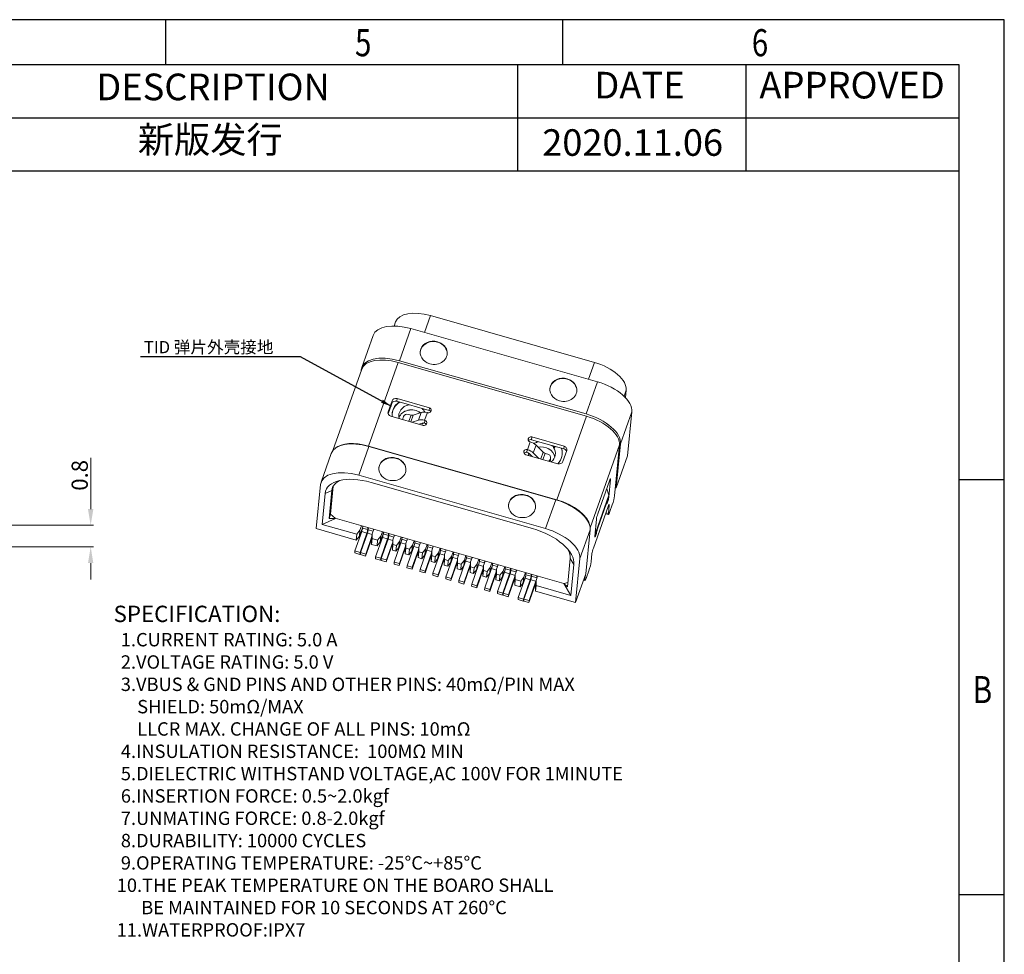
# Model space of a CAD drawing. Units: millimetres. Extents: x -1 to 174, y -1 to 64.
# Drawn here: x 54 to 91, y 29 to 64 of the extents above; entities that cross this region are included whole.
import ezdxf

# ---------------------------------------------------------------- set-up
doc = ezdxf.new("R2010")
doc.units = ezdxf.units.MM
for name, color, linetype in [('___SHELL_4', 7, 'Continuous'), ('图框', 7, 'Continuous'), ('文字', 3, 'Continuous')]:
    doc.layers.add(name, color=color, linetype=linetype)
doc.layers.add('DIM', color=7, linetype='Continuous', lineweight=13)
doc.styles.add('ROMANS', font='arial.ttf')
doc.styles.add('TEXTSTYLE_1', font='txt')
doc.styles.add('YL成品', font='arial.ttf')
doc.styles.add('宋体', font='txt')
doc.dimstyles.new('STANDARD1', dxfattribs={"dimscale": 0.16, "dimtxt": 3, "dimasz": 2.5, "dimexe": 1.25, "dimexo": 0.625, "dimgap": 0.5, "dimtad": 0, "dimzin": 0, "dimdsep": 46, "dimtxsty": 'ROMANS', "dimcen": 0.09, "dimclrd": 7, "dimclre": 7, "dimclrt": 256, "dimadec": 0, "dimazin": 0, "dimtp": 0.05, "dimtm": 0.05, "dimtfac": 0.6, "dimtmove": 0, "dimatfit": 3, "dimfxl": 1, "dimtolj": 1, "dimtzin": 0, "dimarcsym": 0})
doc.dimstyles.new('usb-1.2', dxfattribs={"dimtxt": 0.6, "dimasz": 0.6, "dimexe": 0.1, "dimexo": 0.1, "dimgap": 0.1, "dimtad": 1, "dimdsep": 46, "dimtxsty": 'ROMANS', "dimcen": 0.2, "dimclrd": 256, "dimclre": 256, "dimclrt": 256, "dimadec": 0, "dimazin": 2, "dimtfac": 1, "dimtofl": 0, "dimtmove": 0, "dimatfit": 3, "dimfxl": 1, "dimtolj": 1, "dimlwd": 13, "dimlwe": 13, "dimarcsym": 0})

# ---------------------------------------------------------------- blocks, each defined once
blk = doc.blocks.new('*D114')
at = {"layer": 'Defpoints', "color": 0, "transparency": 16777216}
for p in [(54.001, 44.953), (54.001, 44.153), (57.011, 44.153)]:
    blk.add_point(p, dxfattribs=at)
at = {"layer": 'DIM', "lineweight": 13, "transparency": 16777216}
for p, q in [((57.011, 45.553), (57.011, 47.446)), ((54.101, 44.953), (57.111, 44.953)), ((54.101, 44.153), (57.111, 44.153)), ((57.011, 43.553), (57.011, 42.953))]:
    blk.add_line(p, q, dxfattribs=at)
at = {"layer": 'DIM', "transparency": 16777216}
for points in [[(56.911, 45.553), (57.111, 45.553), (57.011, 44.953)], [(56.911, 43.553), (57.111, 43.553), (57.011, 44.153)]]:
    blk.add_solid(points, dxfattribs=at)
at = {"layer": 'DIM', "transparency": 16777216, "insert": (56.605, 46.799), "char_height": 0.6, "attachment_point": 5, "rotation": 90, "style": 'ROMANS'}
blk.add_mtext('\\A1;0.8', dxfattribs=at)
blk = doc.blocks.new('成品图框')
for p, q in [((1169.354, 45.473), (1097.653, 45.473)), ((1145.018, 45.473), (1145.018, 44.164)), ((1156.531, 45.473), (1156.531, 44.164)), ((1169.354, -5.294), (1169.354, 45.473)), ((1168.045, 44.164), (1098.962, 44.164)), ((1155.226, 44.164), (1155.226, 41.088)), ((1161.854, 44.164), (1161.854, 41.088)), ((1168.045, -3.985), (1168.045, 44.164)), ((1133.504, 42.626), (1168.047, 42.626)), ((1133.504, 41.088), (1168.047, 41.088)), ((1169.354, 32.127), (1168.045, 32.127)), ((1169.354, 20.089), (1168.045, 20.089))]:
    blk.add_line(p, q)
at = {"style": 'TEXTSTYLE_1', "width": 0.8}
for s, p in [('5', (1150.513, 44.413)), ('6', (1162.027, 44.413)), ('B', (1168.438, 25.65))]:
    blk.add_text(s, height=0.785, dxfattribs=at).set_placement(p)
at = {"attachment_point": 5, "style": '宋体'}
for s, insert, char_height, width in [('DESCRIPTION', (1146.393, 43.423), 0.77272, 21.63608), ('DATE', (1158.767, 43.474), 0.7727, 4.6363), ('APPROVED', (1164.937, 43.474), 0.7727, 7.70269)]:
    blk.add_mtext(s, dxfattribs=dict(at, insert=insert, char_height=char_height, width=width))

msp = doc.modelspace()

# ---------------------------------------------------------------- linework, layer by layer
at = {"lineweight": 0}
for p, q in [((68.2897, 52.4686), (68.2363, 52.3181)), ((68.2897, 52.4686), (68.2363, 52.3181)), ((69.3584, 52.0788), (69.5799, 52.7021)), ((69.3584, 52.0788), (69.5799, 52.7021)), ((69.5799, 52.7021), (75.6413, 50.9735)), ((69.5799, 52.7021), (75.6413, 50.9735)), ((68.8528, 52.223), (68.4312, 51.0365)), ((68.8528, 52.223), (75.757, 50.254)), ((67.4591, 51.9708), (67.0375, 50.7843)), ((69.8401, 51.7212), (69.8416, 51.7367)), ((75.3354, 49.0675), (68.4312, 51.0365)), ((67.0386, 50.7284), (65.9688, 47.7174)), ((67.0182, 50.697), (67.0147, 50.6611)), ((68.3785, 50.9709), (67.2807, 47.8814)), ((75.3481, 48.9832), (68.3785, 50.9709)), ((75.4198, 50.3501), (75.6413, 50.9735)), ((75.4198, 50.3501), (75.6413, 50.9735)), ((74.6347, 50.3538), (74.6362, 50.3693)), ((75.757, 50.254), (75.3354, 49.0675)), ((76.7384, 49.7236), (76.8189, 49.9502)), ((76.7384, 49.7236), (76.8189, 49.9502)), ((76.8189, 49.9502), (76.7916, 49.6706)), ((76.8189, 49.9502), (76.7916, 49.6706)), ((75.3481, 48.9832), (74.2503, 45.8937)), ((76.6074, 47.9622), (77.029, 49.1487)), ((77.029, 49.1487), (76.8699, 47.5182)), ((66.9259, 46.8002), (67.3041, 47.8644)), ((67.2807, 47.8814), (74.2503, 45.8937)), ((74.2083, 45.8953), (67.3041, 47.8644)), ((76.571, 47.9206), (75.4814, 44.8539)), ((76.3873, 46.0377), (76.571, 47.9206)), ((76.4484, 46.3317), (76.6074, 47.9622)), ((65.9104, 47.6122), (65.5323, 46.548)), ((68.3132, 47.4237), (68.3147, 47.4392)), ((76.4484, 46.3317), (76.8699, 47.5182)), ((66.9259, 46.8002), (73.8301, 44.8312)), ((76.1742, 46.0015), (76.2371, 46.6457)), ((65.3539, 44.8302), (65.513, 46.4607)), ((65.8838, 45.3608), (65.985, 46.399)), ((65.985, 46.399), (65.9274, 46.2369)), ((65.9859, 46.4074), (65.985, 46.399)), ((67.3812, 46.5378), (73.3497, 44.8356)), ((76.2013, 46.6009), (75.7679, 45.3814)), ((76.0953, 46.3027), (76.1737, 46.0599)), ((76.4169, 46.3407), (76.4484, 46.3317)), ((65.5664, 44.9871), (65.6777, 46.1285)), ((65.9274, 46.2369), (65.6777, 46.1285)), ((65.9274, 46.2369), (65.8262, 45.1987)), ((73.1078, 46.0563), (73.1093, 46.0718)), ((73.8301, 44.8312), (74.2083, 45.8953)), ((76.1657, 45.9776), (75.6818, 44.6158)), ((75.6899, 44.6981), (76.1737, 46.0599)), ((76.1737, 46.0599), (76.1657, 45.9776)), ((76.1682, 46.0032), (76.1742, 46.0015)), ((76.1505, 45.6512), (75.6017, 44.1064)), ((76.1562, 45.3873), (76.1863, 45.696)), ((76.1705, 45.7005), (76.1863, 45.696)), ((76.3026, 45.7058), (76.2159, 45.4619)), ((66.0658, 45.2039), (65.5664, 44.9871)), ((65.8262, 45.1987), (65.8838, 45.3608)), ((65.8262, 45.1987), (66.0658, 45.2039)), ((66.0542, 45.2127), (65.8838, 45.3608)), ((66.0542, 45.2127), (74.5164, 42.7993)), ((66.0658, 45.2039), (66.0676, 45.2089)), ((75.7171, 45.1823), (75.6542, 44.5381)), ((76.0543, 45.3803), (76.1599, 45.3501)), ((76.0659, 45.413), (76.1562, 45.3873)), ((65.3539, 44.8302), (66.8355, 44.4077)), ((65.5664, 44.9871), (66.8561, 44.6192)), ((67.0712, 44.8928), (66.951, 44.5544)), ((66.9716, 44.7659), (67.0313, 44.934)), ((67.0669, 44.8487), (67.074, 44.9218)), ((67.2581, 44.7941), (67.0669, 44.8487)), ((67.2652, 44.8673), (67.2581, 44.7941)), ((67.2844, 44.8618), (67.2772, 44.7887)), ((67.482, 44.8055), (67.4223, 44.6374)), ((67.4756, 44.8073), (67.4729, 44.7798)), ((66.7839, 44.0036), (67.034, 44.7188)), ((66.8355, 44.4077), (66.8561, 44.6192)), ((66.951, 44.5544), (66.8355, 44.4077)), ((66.8561, 44.6192), (66.9716, 44.7659)), ((66.9716, 44.7659), (66.951, 44.5544)), ((67.2192, 44.5914), (66.9691, 43.8762)), ((66.9751, 43.9491), (67.2252, 44.6643)), ((66.9942, 43.9436), (67.2443, 44.6588)), ((67.2252, 44.6643), (67.034, 44.7188)), ((67.4051, 44.4616), (67.1794, 43.8162)), ((67.1854, 43.8891), (67.4127, 44.5389)), ((67.4195, 44.6088), (67.2443, 44.6588)), ((67.4577, 44.7372), (67.2772, 44.7887)), ((67.4219, 44.4579), (67.4012, 44.2463)), ((67.4223, 44.6374), (67.4016, 44.4258)), ((67.4223, 44.6374), (67.4219, 44.4579)), ((67.4219, 44.4579), (67.6232, 44.4004)), ((67.7988, 44.5007), (67.5487, 43.7855)), ((67.6232, 44.4004), (67.7387, 44.5471)), ((67.8351, 44.6649), (67.7181, 44.3356)), ((67.7387, 44.5471), (67.7181, 44.3356)), ((67.7387, 44.5471), (67.7985, 44.7152)), ((67.9901, 44.4461), (67.7399, 43.731)), ((67.7591, 43.7255), (68.0092, 44.4407)), ((67.9901, 44.4461), (67.7988, 44.5007)), ((67.8389, 44.7037), (67.8317, 44.6305)), ((67.8317, 44.6305), (68.023, 44.576)), ((68.1866, 44.3901), (68.0092, 44.4407)), ((68.023, 44.576), (68.0301, 44.6492)), ((68.0421, 44.5705), (68.0492, 44.6437)), ((68.2249, 44.5184), (68.0421, 44.5705)), ((68.2491, 44.5867), (68.1894, 44.4186)), ((68.2404, 44.5892), (68.2368, 44.5519)), ((68.5206, 44.4392), (68.4133, 44.1373)), ((68.4339, 44.3489), (68.4937, 44.517)), ((68.5201, 44.4342), (68.5272, 44.5074)), ((68.6995, 44.383), (68.5201, 44.4342)), ((68.7238, 44.4513), (68.6641, 44.2832)), ((68.7184, 44.4529), (68.7162, 44.4299)), ((75.1022, 43.7259), (75.4803, 44.7901)), ((75.3212, 43.1596), (75.4803, 44.7901)), ((75.6818, 44.6158), (75.6624, 44.6213)), ((75.6745, 44.7457), (75.6899, 44.6981)), ((75.6899, 44.6981), (75.6818, 44.6158)), ((67.4012, 44.2463), (67.4016, 44.4258)), ((67.6026, 44.1889), (67.4012, 44.2463)), ((67.6026, 44.1889), (67.6232, 44.4004)), ((67.7181, 44.3356), (67.6026, 44.1889)), ((67.7339, 43.6581), (67.984, 44.3733)), ((68.1732, 44.2529), (67.9443, 43.5981)), ((67.9503, 43.671), (68.1808, 44.3301)), ((68.189, 44.2391), (68.1684, 44.0275)), ((68.1684, 44.0275), (68.1688, 44.207)), ((68.1894, 44.4186), (68.1688, 44.207)), ((68.1894, 44.4186), (68.189, 44.2391)), ((68.189, 44.2391), (68.3185, 44.2022)), ((68.2371, 43.5892), (68.4872, 44.3043)), ((68.2978, 43.9906), (68.3185, 44.2022)), ((68.4133, 44.1373), (68.2978, 43.9906)), ((68.3185, 44.2022), (68.4339, 44.3489)), ((68.4339, 44.3489), (68.4133, 44.1373)), ((68.6465, 44.1028), (68.4223, 43.4618)), ((68.4283, 43.5346), (68.654, 44.18)), ((68.6613, 44.2547), (68.4872, 44.3043)), ((68.6637, 44.1037), (68.643, 43.8922)), ((68.643, 43.8922), (68.6434, 44.0717)), ((68.6641, 44.2832), (68.6434, 44.0717)), ((68.6641, 44.2832), (68.6637, 44.1037)), ((68.6637, 44.1037), (68.7979, 44.0654)), ((68.7151, 43.4528), (68.9652, 44.168)), ((68.7773, 43.8539), (68.7979, 44.0654)), ((68.7979, 44.0654), (68.9134, 44.2121)), ((68.998, 44.2968), (68.8928, 44.0006)), ((68.9134, 44.2121), (68.8928, 44.0006)), ((68.9134, 44.2121), (68.9731, 44.3802)), ((69.1408, 44.1179), (68.9652, 44.168)), ((68.9981, 44.2979), (69.0053, 44.3711)), ((69.179, 44.2463), (68.9981, 44.2979)), ((69.1435, 44.1465), (69.1229, 43.9349)), ((69.1435, 44.1465), (69.1431, 43.967)), ((69.2033, 44.3146), (69.1435, 44.1465)), ((69.1965, 44.3165), (69.1936, 44.2875)), ((69.2774, 43.9287), (69.3929, 44.0754)), ((69.4752, 44.1535), (69.3722, 43.8638)), ((69.3929, 44.0754), (69.3722, 43.8638)), ((69.3929, 44.0754), (69.4526, 44.2435)), ((69.4761, 44.1616), (69.4833, 44.2347)), ((69.6585, 44.1096), (69.4761, 44.1616)), ((69.6827, 44.1778), (69.623, 44.0097)), ((69.6745, 44.1802), (69.6711, 44.145)), ((69.8723, 43.9386), (69.932, 44.1067)), ((69.9542, 44.0252), (69.9613, 44.0984)), ((66.7779, 43.9308), (66.7839, 44.0036)), ((66.9691, 43.8762), (66.7779, 43.9308)), ((66.9751, 43.9491), (66.7839, 44.0036)), ((66.9691, 43.8762), (66.9751, 43.9491)), ((66.9882, 43.8708), (66.9942, 43.9436)), ((67.1794, 43.8162), (66.9882, 43.8708)), ((67.1854, 43.8891), (66.9942, 43.9436)), ((67.1794, 43.8162), (67.1854, 43.8891)), ((67.5487, 43.7855), (67.5427, 43.7126)), ((67.7339, 43.6581), (67.5427, 43.7126)), ((67.7399, 43.731), (67.5487, 43.7855)), ((67.7399, 43.731), (67.7339, 43.6581)), ((67.753, 43.6526), (67.7591, 43.7255)), ((67.9503, 43.671), (67.7591, 43.7255)), ((68.2978, 43.9906), (68.1684, 44.0275)), ((68.7773, 43.8539), (68.643, 43.8922)), ((68.8928, 44.0006), (68.7773, 43.8539)), ((69.1266, 43.9723), (68.9003, 43.3254)), ((68.9063, 43.3983), (69.1341, 44.0496)), ((69.1431, 43.967), (69.1225, 43.7554)), ((69.1225, 43.7554), (69.1229, 43.9349)), ((69.2567, 43.7171), (69.1225, 43.7554)), ((69.1431, 43.967), (69.2774, 43.9287)), ((69.1931, 43.3165), (69.4433, 44.0317)), ((69.2567, 43.7171), (69.2774, 43.9287)), ((69.3722, 43.8638), (69.2567, 43.7171)), ((69.6066, 43.8419), (69.3783, 43.1891)), ((69.3843, 43.262), (69.6141, 43.9191)), ((69.6202, 43.9812), (69.4433, 44.0317)), ((69.6226, 43.8302), (69.6019, 43.6187)), ((69.6019, 43.6187), (69.6024, 43.7982)), ((69.623, 44.0097), (69.6024, 43.7982)), ((69.623, 44.0097), (69.6226, 43.8302)), ((69.6226, 43.8302), (69.7568, 43.7919)), ((69.6712, 43.1802), (69.9213, 43.8953)), ((69.7362, 43.5804), (69.7568, 43.7919)), ((69.8517, 43.7271), (69.7362, 43.5804)), ((69.7568, 43.7919), (69.8723, 43.9386)), ((69.9519, 44.0091), (69.8517, 43.7271)), ((69.8723, 43.9386), (69.8517, 43.7271)), ((70.0867, 43.7114), (69.8564, 43.0528)), ((69.8624, 43.1256), (70.0942, 43.7886)), ((70.0997, 43.8445), (69.9213, 43.8953)), ((70.1379, 43.9728), (69.9542, 44.0252)), ((70.1025, 43.873), (70.0818, 43.6614)), ((70.1025, 43.873), (70.102, 43.6935)), ((70.1622, 44.0411), (70.1025, 43.873)), ((70.1525, 44.0439), (70.1485, 44.0026)), ((70.1492, 43.0438), (70.3993, 43.759)), ((70.2363, 43.6552), (70.3518, 43.8019)), ((70.4281, 43.8633), (70.3311, 43.5903)), ((70.3518, 43.8019), (70.3311, 43.5903)), ((70.3518, 43.8019), (70.4115, 43.97)), ((70.5791, 43.7077), (70.3993, 43.759)), ((70.4322, 43.8889), (70.4393, 43.9621)), ((70.6174, 43.8361), (70.4322, 43.8889)), ((70.5819, 43.7363), (70.5613, 43.5247)), ((70.5819, 43.7363), (70.5815, 43.5568)), ((70.6416, 43.9044), (70.5819, 43.7363)), ((70.6259, 43.8601), (70.6305, 43.9075)), ((70.9039, 43.7161), (70.8106, 43.4536)), ((70.8312, 43.6652), (70.891, 43.8332)), ((70.9102, 43.7526), (70.9174, 43.8257)), ((71.0968, 43.6993), (70.9102, 43.7526)), ((71.1211, 43.7676), (71.0614, 43.5995)), ((71.1086, 43.7712), (71.1033, 43.7176)), ((74.6482, 42.6826), (74.7495, 43.7208)), ((74.8833, 43.5031), (74.7495, 43.7208)), ((75.1022, 43.7259), (74.9431, 42.0954)), ((75.5508, 43.9073), (75.5207, 43.5986)), ((67.9443, 43.5981), (67.753, 43.6526)), ((67.9443, 43.5981), (67.9503, 43.671)), ((68.2311, 43.5163), (68.2371, 43.5892)), ((68.4223, 43.4618), (68.2311, 43.5163)), ((68.4283, 43.5346), (68.2371, 43.5892)), ((68.4223, 43.4618), (68.4283, 43.5346)), ((68.7091, 43.38), (68.7151, 43.4528)), ((68.9003, 43.3254), (68.7091, 43.38)), ((68.9063, 43.3983), (68.7151, 43.4528)), ((68.9003, 43.3254), (68.9063, 43.3983)), ((69.7362, 43.5804), (69.6019, 43.6187)), ((70.102, 43.6935), (70.0814, 43.4819)), ((70.0814, 43.4819), (70.0818, 43.6614)), ((70.2157, 43.4437), (70.0814, 43.4819)), ((70.102, 43.6935), (70.2363, 43.6552)), ((70.2157, 43.4437), (70.2363, 43.6552)), ((70.3311, 43.5903), (70.2157, 43.4437)), ((70.5668, 43.5809), (70.3344, 42.9164)), ((70.3404, 42.9893), (70.5743, 43.6581)), ((70.5815, 43.5568), (70.5609, 43.3452)), ((70.5609, 43.3452), (70.5613, 43.5247)), ((70.6951, 43.3069), (70.5609, 43.3452)), ((70.5815, 43.5568), (70.7157, 43.5185)), ((70.6272, 42.9075), (70.8773, 43.6227)), ((70.6951, 43.3069), (70.7157, 43.5185)), ((70.8106, 43.4536), (70.6951, 43.3069)), ((70.7157, 43.5185), (70.8312, 43.6652)), ((70.8312, 43.6652), (70.8106, 43.4536)), ((71.0468, 43.4504), (70.8124, 42.7801)), ((70.8184, 42.853), (71.0544, 43.5276)), ((71.0586, 43.571), (70.8773, 43.6227)), ((71.061, 43.42), (71.0403, 43.2085)), ((71.0403, 43.2085), (71.0407, 43.388)), ((71.0614, 43.5995), (71.0407, 43.388)), ((71.0614, 43.5995), (71.061, 43.42)), ((71.061, 43.42), (71.1952, 43.3817)), ((71.1052, 42.7712), (71.3553, 43.4863)), ((71.1746, 43.1702), (71.1952, 43.3817)), ((71.1952, 43.3817), (71.3107, 43.5284)), ((71.379, 43.5672), (71.2901, 43.3169)), ((71.3107, 43.5284), (71.2901, 43.3169)), ((71.2964, 42.7166), (71.5344, 43.3971)), ((71.3107, 43.5284), (71.3704, 43.6965)), ((71.538, 43.4342), (71.3553, 43.4863)), ((71.3882, 43.6162), (71.3954, 43.6894)), ((71.5763, 43.5626), (71.3882, 43.6162)), ((71.5408, 43.4628), (71.5202, 43.2512)), ((71.5408, 43.4628), (71.5404, 43.2833)), ((71.6006, 43.6309), (71.5408, 43.4628)), ((71.5866, 43.6349), (71.5808, 43.5752)), ((71.5832, 42.6348), (71.8334, 43.35)), ((71.6747, 43.245), (71.7901, 43.3917)), ((71.8532, 43.4158), (71.7695, 43.1801)), ((71.7901, 43.3917), (71.7695, 43.1801)), ((71.7901, 43.3917), (71.8499, 43.5598)), ((72.0175, 43.2975), (71.8334, 43.35)), ((71.8663, 43.4799), (71.8734, 43.5531)), ((72.0558, 43.4259), (71.8663, 43.4799)), ((72.08, 43.4941), (72.0203, 43.326)), ((72.0646, 43.4985), (72.0582, 43.4327)), ((72.2648, 43.2563), (72.3245, 43.4244)), ((72.3443, 43.3436), (72.3514, 43.4167)), ((72.5355, 43.289), (72.3443, 43.3436)), ((72.5426, 43.3622), (72.5355, 43.289)), ((72.5546, 43.2836), (72.5618, 43.3567)), ((74.8833, 43.5031), (74.772, 42.3616)), ((69.1871, 43.2436), (69.1931, 43.3165)), ((69.3783, 43.1891), (69.1871, 43.2436)), ((69.3843, 43.262), (69.1931, 43.3165)), ((69.3783, 43.1891), (69.3843, 43.262)), ((69.6651, 43.1073), (69.6712, 43.1802)), ((69.8564, 43.0528), (69.6651, 43.1073)), ((69.8624, 43.1256), (69.6712, 43.1802)), ((69.8564, 43.0528), (69.8624, 43.1256)), ((70.1432, 42.971), (70.1492, 43.0438)), ((70.3344, 42.9164), (70.1432, 42.971)), ((70.3404, 42.9893), (70.1492, 43.0438)), ((70.3344, 42.9164), (70.3404, 42.9893)), ((71.1746, 43.1702), (71.0403, 43.2085)), ((71.2901, 43.3169), (71.1746, 43.1702)), ((71.5269, 43.3199), (71.2904, 42.6438)), ((71.5404, 43.2833), (71.5198, 43.0717)), ((71.5198, 43.0717), (71.5202, 43.2512)), ((71.654, 43.0334), (71.5198, 43.0717)), ((71.5404, 43.2833), (71.6747, 43.245)), ((71.654, 43.0334), (71.6747, 43.245)), ((71.7695, 43.1801), (71.654, 43.0334)), ((72.007, 43.1894), (71.7684, 42.5075)), ((71.7745, 42.5803), (72.0145, 43.2666)), ((72.0199, 43.1465), (71.9992, 42.935)), ((71.9992, 42.935), (71.9997, 43.1145)), ((72.0203, 43.326), (71.9997, 43.1145)), ((72.0203, 43.326), (72.0199, 43.1465)), ((72.0199, 43.1465), (72.1493, 43.1096)), ((72.0613, 42.4985), (72.3114, 43.2137)), ((72.1287, 42.8981), (72.1493, 43.1096)), ((72.2442, 43.0447), (72.1287, 42.8981)), ((72.1493, 43.1096), (72.2648, 43.2563)), ((72.3388, 43.3111), (72.2442, 43.0447)), ((72.2648, 43.2563), (72.2442, 43.0447)), ((72.4966, 43.0863), (72.2465, 42.3711)), ((72.2525, 42.444), (72.5026, 43.1591)), ((72.2716, 42.4385), (72.5217, 43.1537)), ((72.5026, 43.1591), (72.3114, 43.2137)), ((72.7051, 43.0211), (72.4568, 42.3111)), ((72.4628, 42.384), (72.7126, 43.0983)), ((72.7127, 43.0992), (72.5217, 43.1537)), ((72.7458, 43.229), (72.5546, 43.2836)), ((72.7155, 43.1278), (72.6949, 42.9162)), ((72.7155, 43.1278), (72.7151, 42.9483)), ((72.7752, 43.2959), (72.7155, 43.1278)), ((72.753, 43.3022), (72.7458, 43.229)), ((72.8261, 42.2804), (73.0762, 42.9956)), ((72.9165, 42.8908), (73.0319, 43.0375)), ((73.099, 43.0728), (73.0113, 42.826)), ((73.0319, 43.0375), (73.0113, 42.826)), ((73.0319, 43.0375), (73.0917, 43.2056)), ((73.2674, 42.941), (73.0762, 42.9956)), ((73.1091, 43.1254), (73.1163, 43.1986)), ((73.3003, 43.0709), (73.1091, 43.1254)), ((73.3075, 43.1441), (73.3003, 43.0709)), ((73.3195, 43.0654), (73.3266, 43.1386)), ((73.5107, 43.0109), (73.3195, 43.0654)), ((73.5424, 43.0771), (73.4826, 42.909)), ((73.5178, 43.0841), (73.5107, 43.0109)), ((74.9431, 42.0954), (75.3212, 43.1596)), ((75.306, 43.1167), (75.2896, 42.9482)), ((75.4359, 43.2668), (75.3493, 43.0229)), ((70.6212, 42.8346), (70.6272, 42.9075)), ((70.8124, 42.7801), (70.6212, 42.8346)), ((70.8184, 42.853), (70.6272, 42.9075)), ((70.8124, 42.7801), (70.8184, 42.853)), ((71.0992, 42.6983), (71.1052, 42.7712)), ((71.2904, 42.6438), (71.0992, 42.6983)), ((71.2964, 42.7166), (71.1052, 42.7712)), ((71.2904, 42.6438), (71.2964, 42.7166)), ((71.5772, 42.562), (71.5832, 42.6348)), ((71.7745, 42.5803), (71.5832, 42.6348)), ((72.1287, 42.8981), (71.9992, 42.935)), ((72.7151, 42.9483), (72.6945, 42.7367)), ((72.6945, 42.7367), (72.6949, 42.9162)), ((72.8958, 42.6793), (72.6945, 42.7367)), ((72.7151, 42.9483), (72.9165, 42.8908)), ((72.8958, 42.6793), (72.9165, 42.8908)), ((73.0113, 42.826), (72.8958, 42.6793)), ((73.2614, 42.8682), (73.0113, 42.153)), ((73.0173, 42.2259), (73.2674, 42.941)), ((73.0364, 42.2204), (73.2866, 42.9356)), ((73.4718, 42.8082), (73.2216, 42.093)), ((73.2277, 42.1659), (73.4778, 42.881)), ((73.4778, 42.881), (73.2866, 42.9356)), ((73.4822, 42.7295), (73.4616, 42.5179)), ((73.4616, 42.5179), (73.462, 42.6974)), ((73.4826, 42.909), (73.462, 42.6974)), ((73.4778, 42.881), (73.4808, 42.8898)), ((73.4826, 42.909), (73.4822, 42.7295)), ((73.4822, 42.7295), (74.772, 42.3616)), ((74.5043, 42.7972), (74.5061, 42.8022)), ((74.5043, 42.7972), (74.6482, 42.6826)), ((74.772, 42.3616), (74.5043, 42.7972)), ((74.663, 42.8345), (74.5165, 42.7992)), ((75.2385, 42.9267), (75.2932, 42.9111)), ((75.2501, 42.9595), (75.2896, 42.9482)), ((71.7684, 42.5075), (71.5772, 42.562)), ((71.7684, 42.5075), (71.7745, 42.5803)), ((72.0553, 42.4257), (72.0613, 42.4985)), ((72.2465, 42.3711), (72.0553, 42.4257)), ((72.2525, 42.444), (72.0613, 42.4985)), ((72.2465, 42.3711), (72.2525, 42.444)), ((72.2656, 42.3657), (72.2716, 42.4385)), ((72.4568, 42.3111), (72.2656, 42.3657)), ((72.4628, 42.384), (72.2716, 42.4385)), ((72.4568, 42.3111), (72.4628, 42.384)), ((72.8201, 42.2075), (72.8261, 42.2804)), ((73.0173, 42.2259), (72.8261, 42.2804)), ((73.4616, 42.5179), (74.9431, 42.0954)), ((73.0113, 42.153), (72.8201, 42.2075)), ((73.0113, 42.153), (73.0173, 42.2259)), ((73.0304, 42.1475), (73.0364, 42.2204)), ((73.2216, 42.093), (73.0304, 42.1475)), ((73.2277, 42.1659), (73.0364, 42.2204)), ((73.2216, 42.093), (73.2277, 42.1659))]:
    msp.add_line(p, q, dxfattribs=at)
at = {"color": 1, "lineweight": 0}
for p, q in [((68.1552, 49.5572), (68.0107, 49.1506)), ((68.1552, 49.5572), (68.1451, 49.4543)), ((68.3419, 49.6382), (68.3319, 49.5353)), ((69.5269, 49.1945), (68.3319, 49.5353)), ((69.537, 49.2974), (68.3419, 49.6382)), ((68.1451, 49.4543), (68.0108, 49.0761)), ((69.537, 49.2974), (69.5269, 49.1945)), ((69.5965, 49.1685), (69.6037, 49.1888)), ((68.0107, 49.1506), (68.0055, 49.0973)), ((68.1108, 48.9878), (69.3059, 48.647)), ((68.5568, 48.904), (68.5527, 48.8618)), ((68.5627, 48.9303), (68.5771, 48.971)), ((68.8623, 49.0239), (68.7639, 49.052)), ((68.7815, 48.7965), (68.8623, 49.0239)), ((68.8508, 48.7768), (68.9378, 49.0216)), ((69.136, 48.8395), (68.9064, 48.7609)), ((69.2371, 49.124), (68.9378, 49.0216)), ((69.136, 48.8395), (69.2371, 49.124)), ((69.3608, 48.727), (69.3709, 48.8299)), ((69.3623, 48.8323), (69.4634, 49.1169)), ((69.3709, 48.8299), (69.3623, 48.8323)), ((69.472, 49.1144), (69.4634, 49.1169)), ((69.1548, 48.6901), (69.2768, 48.7318)), ((69.3522, 48.7295), (69.3608, 48.727)), ((69.4304, 48.701), (69.4376, 48.7213)), ((73.1912, 48.1433), (73.1877, 48.1077)), ((73.1984, 48.1636), (73.1912, 48.1433)), ((73.1915, 48.0928), (73.1984, 48.1636)), ((73.3129, 48.1147), (73.3229, 48.2176)), ((74.5079, 47.7739), (73.3129, 48.1147)), ((74.518, 47.8768), (73.3229, 48.2176)), ((73.1568, 47.7501), (73.1468, 47.6473)), ((73.1654, 47.7477), (73.1568, 47.7501)), ((73.2665, 48.0322), (73.1654, 47.7477)), ((73.2665, 48.0322), (73.2579, 48.0347)), ((73.4819, 47.9134), (73.3808, 47.6289)), ((73.7456, 47.6504), (73.4819, 47.9134)), ((73.511, 48.0334), (73.5095, 48.0179)), ((73.511, 48.0334), (73.519, 48.0559)), ((73.5731, 48.0347), (73.5737, 48.0404)), ((74.0752, 47.8973), (74.0746, 47.8917)), ((74.1258, 47.8312), (74.1273, 47.8467)), ((74.1637, 47.8453), (74.1622, 47.8298)), ((74.1788, 47.8251), (74.1622, 47.8298)), ((74.1803, 47.8406), (74.1637, 47.8453)), ((74.1907, 47.8586), (74.1788, 47.8251)), ((74.1803, 47.8406), (74.1788, 47.8251)), ((74.189, 47.8649), (74.1803, 47.8406)), ((74.1913, 47.8642), (74.1907, 47.8586)), ((74.4736, 47.3074), (74.6181, 47.7139)), ((74.5079, 47.7739), (74.518, 47.8768)), ((73.0267, 47.6494), (73.0309, 47.692)), ((73.0274, 47.6455), (73.0323, 47.6961)), ((73.0323, 47.6961), (73.0309, 47.692)), ((73.1109, 47.5618), (74.2869, 47.2264)), ((73.1468, 47.6473), (73.1554, 47.6448)), ((73.2272, 47.6052), (73.3347, 47.4979)), ((73.583, 47.4271), (73.3808, 47.6289)), ((73.7456, 47.6504), (73.6586, 47.4056)), ((73.8174, 47.6108), (73.7366, 47.3833)), ((73.9158, 47.5827), (73.8174, 47.6108)), ((74.0015, 47.3792), (73.9947, 47.3097)), ((73.9965, 47.3092), (74.0084, 47.3427)), ((74.0159, 47.4198), (74.0015, 47.3792)), ((74.0084, 47.3427), (74.0159, 47.4198)), ((74.0143, 47.369), (74.0218, 47.4462))]:
    msp.add_line(p, q, dxfattribs=at)
at = {"color": 2, "lineweight": 0}
msp.add_line((76.2212, 46.6502), (76.2371, 46.6457), dxfattribs=at)
at = {"lineweight": 0}
for centre, major_axis, ratio, start_param, end_param in [((69.5147, 52.0334), (-1.225, 0.4353), 0.505517, 4.8376746, 6.2831753), ((69.5147, 52.0334), (-1.225, 0.4353), 0.505517, 4.8376746, 6.2831753), ((68.7823, 51.5007), (-1.3232, 0.4701), 0.505517, 4.8376746, 6.2831749), ((69.6968, 51.329), (-0.4991, 0.0487), 0.8560539, 4.5022589, 7.6438515), ((69.6953, 51.3135), (-0.4991, 0.0487), 0.8560539, 4.5022589, 6.2831492), ((69.6968, 51.329), (-0.4991, 0.0487), 0.8560539, 1.3606662, 4.5022589), ((69.6953, 51.3135), (-0.4991, 0.0487), 0.8560539, 3.1415564, 4.5022589), ((68.3607, 50.3142), (1.3232, -0.4701), 0.505517, 1.6960819, 3.2668782), ((68.3107, 50.2764), (1.2721, -0.452), 0.505517, 1.6960819, 3.1415831), ((75.5761, 50.3047), (-1.225, 0.4353), 0.505517, 3.2668782, 4.8376746), ((75.5761, 50.3047), (-1.225, 0.4353), 0.505517, 3.2668782, 4.8376746), ((74.4914, 49.9616), (-0.4991, 0.0487), 0.8560539, 4.5022589, 7.6438515), ((74.4898, 49.9461), (-0.4991, 0.0487), 0.8560539, 4.5022589, 6.2831492), ((74.4914, 49.9616), (-0.4991, 0.0487), 0.8560539, 1.3606662, 4.5022589), ((74.4898, 49.9461), (-0.4991, 0.0487), 0.8560539, 3.1415564, 4.5022589), ((75.6865, 49.5316), (-1.3232, 0.4701), 0.505517, 3.2668782, 4.8376746), ((75.2649, 48.3451), (1.3232, -0.4701), 0.505517, 0.1252856, 1.6960819), ((75.2803, 48.2887), (1.2721, -0.452), 0.505517, 0.1252856, 1.6960819), ((67.2336, 47.142), (1.3232, -0.4701), 0.505517, 1.6960819, 3.1415823), ((67.213, 47.1869), (-1.2721, 0.452), 0.505517, 4.8376746, 5.9932898), ((68.1698, 47.0315), (-0.4991, 0.0487), 0.8560539, 4.5022589, 7.6438515), ((68.1683, 47.016), (-0.4991, 0.0487), 0.8560539, 4.5022589, 6.2831492), ((68.1698, 47.0315), (-0.4991, 0.0487), 0.8560539, 1.3606662, 4.5022589), ((68.1683, 47.016), (-0.4991, 0.0487), 0.8560539, 3.1415564, 4.5022589), ((66.8555, 46.0779), (-1.3232, 0.4701), 0.505517, 4.8376746, 6.4084709), ((67.2963, 45.6669), (-1.5953, 0.5668), 0.505517, 4.8376746, 6.4084709), ((67.3542, 45.83), (1.4062, -0.4997), 0.505517, 2.6057447, 3.2668782), ((72.9644, 45.6641), (-0.4991, 0.0487), 0.8560539, 4.5022589, 7.6438515), ((72.9629, 45.6486), (-0.4991, 0.0487), 0.8560539, 4.5022589, 6.2831492), ((72.9644, 45.6641), (-0.4991, 0.0487), 0.8560539, 1.3606662, 4.5022589), ((72.9629, 45.6486), (-0.4991, 0.0487), 0.8560539, 3.1415564, 4.5022589), ((74.1378, 45.173), (1.3232, -0.4701), 0.505517, 0.1252856, 1.6960819), ((74.1826, 45.1992), (-1.2721, 0.452), 0.505517, 3.4031937, 4.8376746), ((76.1309, 45.8795), (0.0411, 0.1442), 0.1078159, 2.6081728, 5.7497655), ((76.3151, 45.8345), (0.0686, 0.2404), 0.1078159, 4.1789692, 5.7497655), ((76.143, 45.574), (0.0411, 0.1442), 0.1078159, 5.7497655, 7.3205618), ((75.7604, 45.3042), (0.0411, 0.1442), 0.1078159, 1.0373765, 2.6081728), ((76.2284, 45.5905), (-0.0686, -0.2404), 0.1078159, 5.7497655, 7.3205618), ((67.038, 44.7674), (0.0274, 0.0962), 0.1078159, 4.2138757, 5.7497655), ((67.2292, 44.7128), (0.0274, 0.0962), 0.1078159, 4.2138757, 5.7497655), ((73.2647, 43.9647), (-1.5953, 0.5668), 0.505517, 3.2668782, 4.8376746), ((73.7597, 44.1088), (-1.3232, 0.4701), 0.505517, 3.2668782, 4.8376746), ((67.2292, 44.7128), (-0.0686, -0.2404), 0.1078159, 1.0722831, 1.924223), ((67.2483, 44.7074), (0.0274, 0.0962), 0.1078159, 4.2138757, 5.7497655), ((67.8029, 44.5492), (-0.0274, -0.0962), 0.1078159, 1.0722831, 2.6081728), ((67.9941, 44.4947), (0.0686, 0.2404), 0.1078159, 4.2138757, 5.0658369), ((67.9941, 44.4947), (-0.0274, -0.0962), 0.1078159, 1.0722831, 2.6081728), ((68.0132, 44.4892), (0.0274, 0.0962), 0.1078159, 4.2138757, 5.7497655), ((68.4912, 44.3529), (0.0274, 0.0962), 0.1078159, 4.2138757, 5.7497655), ((75.6976, 44.66), (0.0411, 0.1442), 0.1078159, 2.6081728, 5.7497655), ((68.9692, 44.2166), (0.0274, 0.0962), 0.1078159, 4.2138757, 5.7497655), ((69.4473, 44.0802), (0.0274, 0.0962), 0.1078159, 4.2138757, 5.7497655), ((75.5941, 44.0293), (0.0411, 0.1442), 0.1078159, 1.0373765, 2.6081728), ((69.9253, 43.9439), (0.0274, 0.0962), 0.1078159, 4.2138757, 5.7497655), ((70.4033, 43.8076), (0.0274, 0.0962), 0.1078159, 4.2138757, 5.7497655), ((70.8813, 43.6713), (0.0274, 0.0962), 0.1078159, 4.2138757, 5.7497655), ((73.3227, 44.1278), (1.4062, -0.4997), 0.505517, 0.1252856, 0.5358523), ((71.3594, 43.5349), (0.0274, 0.0962), 0.1078159, 4.2138757, 5.7497655), ((71.8374, 43.3986), (0.0274, 0.0962), 0.1078159, 4.2138757, 5.7497655), ((72.3154, 43.2623), (0.0274, 0.0962), 0.1078159, 4.2138757, 5.7497655), ((75.4485, 43.3954), (-0.0686, -0.2404), 0.1078159, 1.0373765, 2.6081728), ((72.5066, 43.2077), (-0.0686, -0.2404), 0.1078159, 1.0722831, 1.9242443), ((72.5066, 43.2077), (0.0274, 0.0962), 0.1078159, 4.2138757, 5.7497655), ((72.5257, 43.2023), (0.0274, 0.0962), 0.1078159, 4.2138757, 5.7497655), ((72.7169, 43.1477), (0.0274, 0.0962), 0.1078159, 5.3090119, 5.7497655), ((73.0802, 43.0441), (0.0274, 0.0962), 0.1078159, 4.2138757, 5.7497655), ((73.2715, 42.9896), (-0.0686, -0.2404), 0.1078159, 1.0722831, 1.924223), ((73.2715, 42.9896), (0.0274, 0.0962), 0.1078159, 4.2138757, 5.7497655), ((73.2906, 42.9841), (0.0274, 0.0962), 0.1078159, 4.2138757, 5.7497655), ((73.4818, 42.9296), (0.0274, 0.0962), 0.1078159, 5.0845814, 5.7497655), ((75.3618, 43.1515), (0.0686, 0.2404), 0.1078159, 2.6081728, 4.1789692)]:
    msp.add_ellipse(centre, major_axis=major_axis, ratio=ratio, start_param=start_param, end_param=end_param, dxfattribs=at)
at = {"color": 1, "lineweight": 0}
for centre, major_axis, ratio, start_param, end_param in [((68.2885, 49.4134), (-0.1493, 0.0146), 0.8560539, 4.5022589, 6.0730552), ((68.2986, 49.5163), (-0.1493, 0.0146), 0.8560539, 4.5022589, 6.0730552), ((68.9088, 49.0103), (-0.7487, 0.073), 0.8560539, 5.5084523, 6.4534827), ((68.9063, 48.9845), (-0.7487, 0.073), 0.8560539, 5.4611322, 6.2630243), ((68.9063, 48.9845), (0.4976, -0.0485), 0.8560539, 1.8876688, 3.4544404), ((68.8873, 48.7895), (-0.4976, 0.0485), 0.8560539, 4.1087787, 6.0522411), ((68.8873, 48.7895), (-0.4976, 0.0485), 0.8560539, 4.1087787, 6.0522411), ((68.8872, 48.7885), (0.4976, -0.0485), 0.8560539, 0.9696366, 2.9093746), ((68.9063, 48.9845), (0.4976, -0.0485), 0.8560539, 0.4725771, 0.8336649), ((69.5009, 49.1958), (0.0995, -0.0097), 0.8560539, 4.5022589, 6.0730552), ((69.498, 49.1132), (-0.0995, 0.0097), 0.8560539, 3.6989174, 4.5022589), ((69.5081, 49.2161), (-0.0995, 0.0097), 0.8560539, 2.9314625, 4.5022589), ((68.1541, 49.1097), (-0.1493, 0.0146), 0.8560539, 6.0730552, 7.6438515), ((68.7061, 48.8894), (-0.1493, 0.0146), 0.8560539, 6.0730552, 6.6335577), ((68.7205, 48.9301), (-0.1493, 0.0146), 0.8560539, 4.5022589, 6.0730552), ((68.8673, 49.0754), (-0.0942, 0.0335), 0.505517, 1.6960819, 2.5747983), ((69.3472, 48.678), (0.2827, -0.1004), 0.505517, 1.6960819, 2.5747983), ((69.4483, 48.9626), (0.2827, -0.1004), 0.505517, 1.6960819, 2.5747983), ((69.342, 48.7486), (0.0995, -0.0097), 0.8560539, 6.0730552, 7.6438515), ((68.9063, 48.9845), (0.4976, -0.0485), 0.8560539, 5.5500781, 5.7768628), ((69.3472, 48.678), (-0.0942, 0.0335), 0.505517, 4.8376746, 5.716391), ((69.3347, 48.7283), (-0.0995, 0.0097), 0.8560539, 1.3606662, 2.9314625), ((69.3319, 48.6457), (-0.0995, 0.0097), 0.8560539, 3.6989174, 4.5022589), ((73.2868, 48.116), (0.0995, -0.0097), 0.8560539, 2.9314625, 4.5022589), ((73.284, 48.0334), (-0.0995, 0.0097), 0.8560539, 4.5022589, 5.8340275), ((73.294, 48.1363), (-0.0995, 0.0097), 0.8560539, 4.5022589, 6.0730552), ((73.1279, 47.6688), (0.0995, -0.0097), 0.8560539, 1.3606662, 2.9314625), ((73.1504, 47.5934), (0.2827, -0.1004), 0.505517, 0.8173655, 1.6960819), ((73.2515, 47.8779), (0.2827, -0.1004), 0.505517, 0.8173655, 1.6960819), ((73.7009, 47.6171), (-0.4976, 0.0485), 0.8560539, 5.1889973, 5.4249314), ((73.7024, 47.6326), (0.4976, -0.0485), 0.8560539, 1.9545596, 2.0474046), ((73.6819, 47.4221), (-0.4976, 0.0485), 0.8560539, 3.3725954, 5.0515496), ((73.6819, 47.4221), (-0.4976, 0.0485), 0.8560539, 3.3725954, 5.0515496), ((73.6818, 47.4211), (0.4976, -0.0485), 0.8560539, 0.2322445, 1.9079889), ((73.7009, 47.6171), (-0.4976, 0.0485), 0.8560539, 5.02928, 5.0544567), ((73.7009, 47.6171), (-0.4976, 0.0485), 0.8560539, 2.408463, 3.7779143), ((73.7009, 47.6171), (-0.4976, 0.0485), 0.8560539, 3.950061, 3.9752386), ((73.7024, 47.6326), (0.4976, -0.0485), 0.8560539, 0.6363216, 0.7667733), ((73.7034, 47.6429), (-0.7487, 0.073), 0.8560539, 2.5552566, 3.4960649), ((73.7009, 47.6171), (-0.7487, 0.073), 0.8560539, 3.1764578, 3.5604186), ((74.4646, 47.652), (-0.1493, 0.0146), 0.8560539, 3.5194283, 4.5022589), ((74.4746, 47.7548), (-0.1493, 0.0146), 0.8560539, 2.9314625, 4.5022589), ((73.1456, 47.6593), (-0.1194, 0.0116), 0.8560539, 6.0730552, 7.6438515), ((73.1179, 47.566), (-0.0995, 0.0097), 0.8560539, 4.5022589, 5.7379341), ((73.1504, 47.5934), (-0.0942, 0.0335), 0.505517, 3.9589581, 4.8376746), ((73.7009, 47.6171), (-0.4976, 0.0485), 0.8560539, 0.0954553, 0.3128635), ((73.6819, 47.4221), (-0.4976, 0.0485), 0.8560539, 5.9503375, 6.0522642), ((73.6819, 47.4221), (-0.4976, 0.0485), 0.8560539, 5.9503375, 6.0522642), ((73.6818, 47.4211), (0.4976, -0.0485), 0.8560539, 2.8067797, 2.9093722), ((73.8224, 47.6622), (-0.0942, 0.0335), 0.505517, 0.8173655, 1.6960819), ((73.8725, 47.4607), (-0.1493, 0.0146), 0.8560539, 2.9314625, 4.5022589), ((73.8581, 47.4201), (-0.1493, 0.0146), 0.8560539, 2.3709547, 2.9314625), ((73.865, 47.3836), (0.1493, -0.0146), 0.8560539, 6.0730552, 6.2832009), ((74.3302, 47.3483), (-0.1493, 0.0146), 0.8560539, 1.3606662, 2.9314625)]:
    msp.add_ellipse(centre, major_axis=major_axis, ratio=ratio, start_param=start_param, end_param=end_param, dxfattribs=at)
at = {"color": 2, "lineweight": 0}
msp.add_ellipse((76.1937, 46.5238), major_axis=(0.0411, 0.1442), ratio=0.1078159, start_param=5.7497655, end_param=7.3205618, dxfattribs=at)
at = {"color": 1, "lineweight": 0}
for points in [[(74.1622, 47.8298), (74.1586, 47.8307), (74.1514, 47.8325), (74.1404, 47.8329), (74.1319, 47.8324), (74.1271, 47.8315), (74.1258, 47.8312)], [(74.1637, 47.8453), (74.1601, 47.8462), (74.153, 47.848), (74.1419, 47.8484), (74.1334, 47.8479), (74.1286, 47.847), (74.1273, 47.8467)]]:
    msp.add_open_spline(points, degree=3, knots=[0, 0, 0, 0, 0.3037649, 0.5990352, 0.891187, 1, 1, 1, 1], dxfattribs=at)

# ---------------------------------------------------------------- block references
at = {"xscale": 1.274546325244283, "yscale": 1.274546325244283, "zscale": 1.274546325244283}
msp.add_blockref('成品图框', (-1399.5946, 5.6856), dxfattribs=at)

# ---------------------------------------------------------------- texts
at = {"ltscale": 0.2, "char_height": 0.981401, "attachment_point": 1}
for s, insert in [('{\\fSimSun|b0|i0|c134|p2;新版发行}', (58.7538, 59.698)), ('{\\fSimSun|b0|i0|c134|p2;2020.11.06}', (73.7108, 59.5922))]:
    msp.add_mtext(s, dxfattribs=dict(at, insert=insert))
at = {"layer": '图框', "ltscale": 43.310337, "insert": (58.9793, 51.7636), "char_height": 0.45, "width": 5.645439, "attachment_point": 1, "style": 'YL成品'}
msp.add_mtext('{\\fMicrosoft YaHei|b0|i0|c134|p34;TID 弹片外壳接地}', dxfattribs=at)
at = {"layer": '文字', "color": 1, "lineweight": 25, "insert": (57.6727, 41.9798), "char_height": 0.5891307, "width": 28.721012, "attachment_point": 1, "style": 'YL成品'}
msp.add_mtext('{\\fArial|b1|i0|c134|p34;\\H1.027x;\\C0; \\fArial|b1|i0|c186|p34;SPECIFICATION:\\P\\fArial|b0|i0|c134|p34;\\H0.8149x;   \\fArial|b0|i0|c186|p34;\\H1.004x;1.CURRENT\\fArial|b0|i0|c134|p34; \\fArial|b0|i0|c186|p34;RATING:\\fArial|b0|i0|c134|p34; \\fArial|b0|i0|c186|p34;5.0\\fArial|b0|i0|c134|p34; \\fArial|b0|i0|c186|p34;A\\fArial|b0|i0|c134|p34; \\P   \\fArial|b0|i0|c186|p34;2.VOLTAGE\\fArial|b0|i0|c134|p34; \\fArial|b0|i0|c186|p34;RATING:\\fArial|b0|i0|c134|p34; \\fArial|b0|i0|c186|p34;5.0\\fArial|b0|i0|c134|p34; \\fArial|b0|i0|c186|p34;V\\P\\fArial|b0|i0|c134|p34;   \\fArial|b0|i0|c186|p34;3.VBUS\\fArial|b0|i0|c134|p34; \\fArial|b0|i0|c186|p34;&\\fArial|b0|i0|c134|p34; \\fArial|b0|i0|c186|p34;GND\\fArial|b0|i0|c134|p34; \\fArial|b0|i0|c186|p34;PINS\\fArial|b0|i0|c134|p34; \\fArial|b0|i0|c186|p34;AND\\fArial|b0|i0|c134|p34; \\fArial|b0|i0|c186|p34;OTHER\\fArial|b0|i0|c134|p34; \\fArial|b0|i0|c186|p34;PINS:\\fArial|b0|i0|c134|p34; \\fArial|b0|i0|c186|p34;40mΩ/PIN\\fArial|b0|i0|c134|p34; \\fArial|b0|i0|c186|p34;MAX\\P\\fArial|b0|i0|c134|p34;       \\fArial|b0|i0|c186|p34;SHIELD:\\fArial|b0|i0|c134|p34; \\fArial|b0|i0|c186|p34;50mΩ/MAX\\P\\fArial|b0|i0|c134|p34;       \\fArial|b0|i0|c186|p34;LLCR\\fArial|b0|i0|c134|p34; \\fArial|b0|i0|c186|p34;MAX.\\fArial|b0|i0|c134|p34; \\fArial|b0|i0|c186|p34;CHANGE\\fArial|b0|i0|c134|p34; \\fArial|b0|i0|c186|p34;OF\\fArial|b0|i0|c134|p34; \\fArial|b0|i0|c186|p34;ALL\\fArial|b0|i0|c134|p34; \\fArial|b0|i0|c186|p34;PINS:\\fArial|b0|i0|c134|p34; \\fArial|b0|i0|c186|p34;10\\fArial|b0|i0|c0|p34;m\\fArial|b0|i0|c186|p34;Ω\\P\\fArial|b0|i0|c134|p34;   \\fArial|b0|i0|c186|p34;4.INSULATION\\fArial|b0|i0|c134|p34; \\fArial|b0|i0|c186|p34;RESISTANCE:\\fArial|b0|i0|c134|p34;  \\fArial|b0|i0|c186|p34;100MΩ\\fArial|b0|i0|c134|p34; \\fArial|b0|i0|c186|p34;MIN\\P\\fArial|b0|i0|c134|p34;   \\fArial|b0|i0|c186|p34;5.DIELECTRIC\\fArial|b0|i0|c134|p34; \\fArial|b0|i0|c186|p34;WITHSTAND\\fArial|b0|i0|c134|p34; \\fArial|b0|i0|c186|p34;VOLTAGE,AC\\fArial|b0|i0|c134|p34; \\fArial|b0|i0|c186|p34;100V\\fArial|b0|i0|c134|p34; \\fArial|b0|i0|c186|p34;FOR\\fArial|b0|i0|c134|p34; \\fArial|b0|i0|c186|p34;1MINUTE\\P\\fArial|b0|i0|c134|p34;   \\fArial|b0|i0|c186|p34;6.\\fArial|b0|i0|c0|p34;I\\fArial|b0|i0|c186|p34;NSERTION\\fArial|b0|i0|c134|p34; \\fArial|b0|i0|c186|p34;FORCE:\\fArial|b0|i0|c134|p34; \\fArial|b0|i0|c186|p34;0.5~2.0kgf\\P\\fArial|b0|i0|c134|p34;   \\fArial|b0|i0|c186|p34;7.UNMATING\\fArial|b0|i0|c134|p34; \\fArial|b0|i0|c186|p34;FORCE:\\fArial|b0|i0|c134|p34; \\fArial|b0|i0|c186|p34;0.8-2.0kgf\\P\\fArial|b0|i0|c134|p34;   \\fArial|b0|i0|c186|p34;8.DURABILITY:\\fArial|b0|i0|c134|p34; \\fArial|b0|i0|c186|p34;10000\\fArial|b0|i0|c134|p34; \\fArial|b0|i0|c186|p34;CYCLES\\P\\fArial|b0|i0|c134|p34;   \\fArial|b0|i0|c186|p34;9.OPERATING\\fArial|b0|i0|c134|p34; \\fArial|b0|i0|c186|p34;TEMPERATURE:\\fArial|b0|i0|c134|p34; \\fArial|b0|i0|c186|p34;-25\\fArial|b0|i0|c134|p34;%%D\\fArial|b0|i0|c186|p34;C~+85\\fArial|b0|i0|c134|p34;%%D\\fArial|b0|i0|c186|p34;C\\P\\fArial|b0|i0|c134|p34;  \\fArial|b0|i0|c186|p34;10.THE\\fArial|b0|i0|c134|p34; \\fArial|b0|i0|c186|p34;PEAK\\fArial|b0|i0|c134|p34; \\fArial|b0|i0|c186|p34;TEMPERATURE\\fArial|b0|i0|c134|p34; \\fArial|b0|i0|c186|p34;ON\\fArial|b0|i0|c134|p34; \\fArial|b0|i0|c186|p34;THE\\fArial|b0|i0|c134|p34; \\fArial|b0|i0|c186|p34;BOARO\\fArial|b0|i0|c134|p34; \\fArial|b0|i0|c186|p34;SHALL\\P\\fArial|b0|i0|c134|p34;        \\fArial|b0|i0|c186|p34;BE\\fArial|b0|i0|c134|p34; \\fArial|b0|i0|c186|p34;MAINTAINED\\fArial|b0|i0|c134|p34; \\fArial|b0|i0|c186|p34;FOR\\fArial|b0|i0|c134|p34; \\fArial|b0|i0|c186|p34;10\\fArial|b0|i0|c134|p34; \\fArial|b0|i0|c186|p34;SECONDS\\fArial|b0|i0|c134|p34; \\fArial|b0|i0|c186|p34;AT\\fArial|b0|i0|c134|p34; \\fArial|b0|i0|c186|p34;260\\fArial|b0|i0|c134|p34;%%D\\fArial|b0|i0|c186|p34;C\\P  11.\\fArial|b0|i0|c238|p34;WATERPROOF:IPX\\fArial|b0|i0|c0|p34;7}', dxfattribs=at)

# ---------------------------------------------------------------- dimensions: what is measured, and where the dimension line sits
at = {"layer": 'DIM'}
dim = msp.add_linear_dim(base=(57.0111, 44.1526), p1=(54.001, 44.9526), p2=(54.001, 44.1526), angle=90, dimstyle='usb-1.2', dxfattribs=at)
dim.commit()
dim.dimension.update_dxf_attribs({"geometry": '*D114', "text_midpoint": (57.0111, 46.7994), "dimtype": 160})

# ---------------------------------------------------------------- leaders
at = {"layer": '___SHELL_4', "ltscale": 43.310337}
msp.add_leader([(68.1366, 49.3468), (64.7741, 51.1826), (58.8583, 51.1826)], dimstyle='STANDARD1', override={"dimgap": 0.5, "dimtad": 0, "dimarcsym": 1}, dxfattribs=at)

doc.saveas('drawing.dxf')
